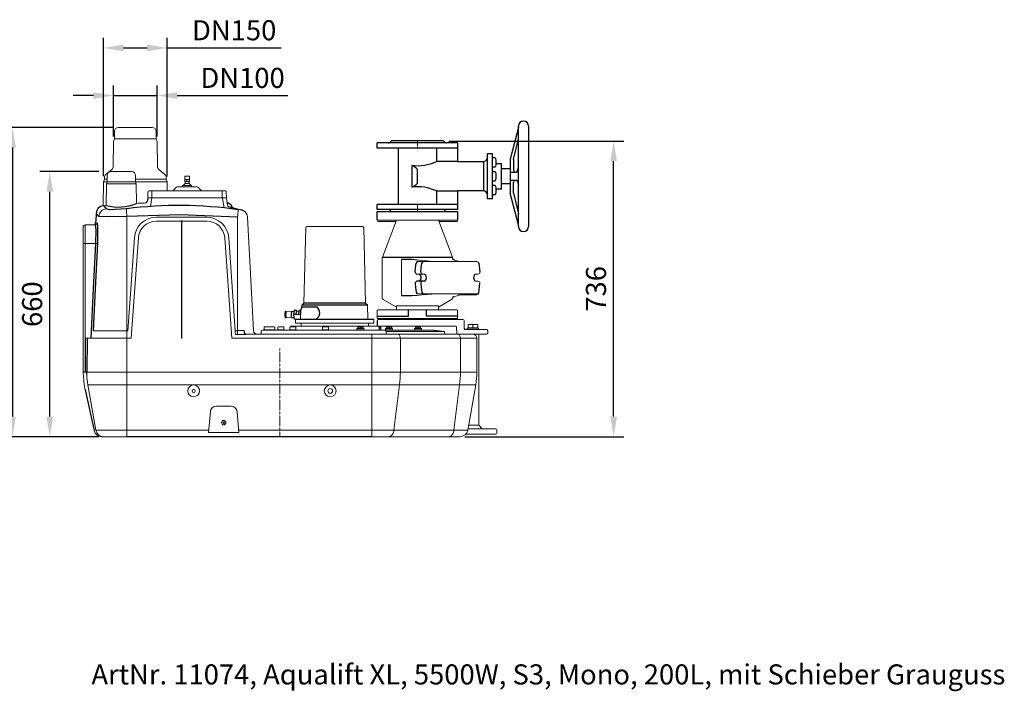
# Model space of a CAD drawing. Units: millimetres. Extents: x 97120 to 100803, y 20393 to 23038.
# Drawn here: x 98352 to 100803, y 21366 to 23038 of the extents above; entities that cross this region are included whole.
import ezdxf

# ---------------------------------------------------------------- set-up
doc = ezdxf.new("R2010")
doc.units = ezdxf.units.MM
doc.header["$LTSCALE"] = 0.4
doc.header["$PDSIZE"] = -1
doc.linetypes.add('CENTER', pattern=[10.16, 6.35, -1.27, 1.27, -1.27])
doc.layers.add('Bemaßung', color=5, linetype='Continuous', lineweight=15)
doc.styles.add('R4', font='swisscb.ttf')
doc.dimstyles.new('Kopie von ISO-25', dxfattribs={"dimscale": 20, "dimtxt": 2.5, "dimasz": 2.5, "dimexe": 1.25, "dimexo": 0.625, "dimtad": 1, "dimdec": 0, "dimtxsty": 'Standard', "dimcen": 2.5, "dimadec": 0, "dimazin": 0, "dimtfac": 1, "dimtdec": 0, "dimtmove": 0, "dimatfit": 3, "dimfxl": 1, "dimarcsym": 0})

# ---------------------------------------------------------------- blocks, each defined once
blk = doc.blocks.new('*D4')
at = {"layer": 'Bemaßung', "color": 0, "lineweight": -2, "transparency": 16777216}
for p, q in [((99420.1, 22736.2), (99855.4, 22736.2)), ((99830.4, 22050), (99830.4, 22686.2)), ((99460.2, 22000), (99855.4, 22000))]:
    blk.add_line(p, q, dxfattribs=at)
at = {"layer": 'Bemaßung', "color": 0, "transparency": 16777216}
for points in [[(99822, 22686.2), (99838.7, 22686.2), (99830.4, 22736.2)], [(99822, 22050), (99838.7, 22050), (99830.4, 22000)]]:
    blk.add_solid(points, dxfattribs=at)
at = {"layer": 'Defpoints', "color": 0, "transparency": 16777216}
for p in [(99407.6, 22736.2), (99830.4, 22736.2), (99447.7, 22000)]:
    blk.add_point(p, dxfattribs=at)
at = {"layer": 'Bemaßung', "color": 0, "transparency": 16777216, "insert": (99792.9, 22368.1), "char_height": 50, "attachment_point": 5, "rotation": 90}
blk.add_mtext('736', dxfattribs=at)
blk = doc.blocks.new('*D6')
at = {"layer": 'Bemaßung', "color": 0, "lineweight": -2, "transparency": 16777216}
for p, q in [((98585.5, 22770), (98309.3, 22770)), ((98334.3, 22720), (98334.3, 22050)), ((98546.7, 22000), (98309.3, 22000))]:
    blk.add_line(p, q, dxfattribs=at)
at = {"layer": 'Bemaßung', "color": 0, "transparency": 16777216}
for points in [[(98326, 22720), (98342.6, 22720), (98334.3, 22770)], [(98326, 22050), (98342.6, 22050), (98334.3, 22000)]]:
    blk.add_solid(points, dxfattribs=at)
at = {"layer": 'Defpoints', "color": 0, "transparency": 16777216}
for p in [(98598, 22770), (98334.3, 22000), (98559.2, 22000)]:
    blk.add_point(p, dxfattribs=at)
at = {"layer": 'Bemaßung', "color": 0, "transparency": 16777216, "insert": (98296.8, 22385), "char_height": 50, "attachment_point": 5, "rotation": 90}
blk.add_mtext('770', dxfattribs=at)
blk = doc.blocks.new('*D7')
at = {"layer": 'Bemaßung', "color": 0, "lineweight": -2, "transparency": 16777216}
for p, q in [((98585.6, 22747.5), (98585.6, 22874.4)), ((98694.4, 22747.5), (98694.4, 22874.4)), ((98535.6, 22849.4), (98485.6, 22849.4)), ((98585.6, 22849.4), (98694.4, 22849.4)), ((98744.4, 22849.4), (99019.4, 22849.4))]:
    blk.add_line(p, q, dxfattribs=at)
at = {"layer": 'Bemaßung', "color": 0, "transparency": 16777216}
for points in [[(98535.6, 22857.8), (98535.6, 22841.1), (98585.6, 22849.4)], [(98744.4, 22857.8), (98744.4, 22841.1), (98694.4, 22849.4)]]:
    blk.add_solid(points, dxfattribs=at)
at = {"layer": 'Defpoints', "color": 0, "transparency": 16777216}
for p in [(98694.4, 22849.4), (98585.6, 22735), (98694.4, 22735)]:
    blk.add_point(p, dxfattribs=at)
at = {"layer": 'Bemaßung', "color": 0, "transparency": 16777216, "insert": (98906.9, 22886.9), "char_height": 50, "attachment_point": 5}
blk.add_mtext('DN100', dxfattribs=at)
blk = doc.blocks.new('*D8')
at = {"layer": 'Bemaßung', "color": 0, "lineweight": -2, "transparency": 16777216}
for p, q in [((98560.7, 22648.9), (98560.7, 22993)), ((98719.3, 22647.5), (98719.3, 22993)), ((98610.7, 22968), (98669.3, 22968)), ((98719.3, 22968), (99002.6, 22968))]:
    blk.add_line(p, q, dxfattribs=at)
at = {"layer": 'Bemaßung', "color": 0, "transparency": 16777216}
for points in [[(98610.7, 22976.3), (98610.7, 22959.6), (98560.7, 22968)], [(98669.3, 22976.3), (98669.3, 22959.6), (98719.3, 22968)]]:
    blk.add_solid(points, dxfattribs=at)
at = {"layer": 'Defpoints', "color": 0, "transparency": 16777216}
for p in [(98560.7, 22968), (98560.7, 22636.4), (98719.3, 22635)]:
    blk.add_point(p, dxfattribs=at)
at = {"layer": 'Bemaßung', "color": 0, "transparency": 16777216, "insert": (98886, 23005.5), "char_height": 50, "attachment_point": 5}
blk.add_mtext('DN150', dxfattribs=at)
blk = doc.blocks.new('*D9')
at = {"layer": 'Bemaßung', "color": 0, "lineweight": -2, "transparency": 16777216}
for p, q in [((98548.9, 22660), (98402.1, 22660)), ((98427.1, 22050), (98427.1, 22610)), ((98548.9, 22000), (98402.1, 22000))]:
    blk.add_line(p, q, dxfattribs=at)
at = {"layer": 'Bemaßung', "color": 0, "transparency": 16777216}
for points in [[(98418.7, 22610), (98435.4, 22610), (98427.1, 22660)], [(98418.7, 22050), (98435.4, 22050), (98427.1, 22000)]]:
    blk.add_solid(points, dxfattribs=at)
at = {"layer": 'Defpoints', "color": 0, "transparency": 16777216}
for p in [(98427.1, 22660), (98561.4, 22660), (98561.4, 22000)]:
    blk.add_point(p, dxfattribs=at)
at = {"layer": 'Bemaßung', "color": 0, "transparency": 16777216, "insert": (98389.6, 22330), "char_height": 50, "attachment_point": 5, "rotation": 90}
blk.add_mtext('660', dxfattribs=at)
blk = doc.blocks.new('27041 - va li')
for p, q in [((251.5, 209.1), (231, 130.3)), ((251.5, -37), (251.5, 213)), ((276.5, 213), (276.5, -37)), ((64.5, 176), (-64.5, 176)), ((239, 130), (251.5, 181.2)), ((-100, 158), (-100, 171)), ((100, 171), (-100, 171)), ((99.9, 158), (-100, 158)), ((-47.5, 18), (-47.5, 158)), ((47.3, 158), (47.3, 124.4)), ((99.9, 158), (99.9, 124.4)), ((100, 171), (100, 124.4)), ((99.9, 124.4), (47.3, 124.4)), ((100, 124.5), (164, 124.5)), ((164, 124.4), (164, 124.4)), ((174, 144.6), (187, 144.6)), ((174, 90.9), (174, 144.6)), ((187, 90.9), (187, 144.6)), ((231, 130.3), (231, 45.7)), ((239, 130), (239, 104.2)), ((-14.2, 115), (-14.2, 61)), ((0, 70.8), (0, 105.2)), ((194.8, 120), (209, 120)), ((209, 88), (209, 120)), ((209, 107), (231, 107)), ((232.5, 98), (231, 100)), ((239, 104.2), (241.9, 98)), ((247.5, 98), (251.5, 109)), ((174, 31.4), (174, 90.9)), ((187, 31.4), (187, 90.9)), ((209, 56), (209, 88)), ((232.5, 78), (231, 76)), ((232.5, 98), (247.5, 98)), ((232.5, 78), (247.5, 78)), ((239, 71.8), (241.9, 78)), ((247.5, 78), (251.5, 67)), ((47.3, 51.6), (99.9, 51.6)), ((47.3, 51.6), (47.3, 18)), ((99.9, 51.6), (99.9, 18)), ((164, 51.5), (99.9, 51.5)), ((100, 51.6), (100, 5)), ((164, 51.6), (164, 51.5)), ((209, 56), (194.8, 56)), ((231, 69), (209, 69)), ((239, 46), (239, 71.8)), ((187, 31.4), (174, 31.4)), ((251.5, -33.1), (231, 45.7)), ((239, 46), (251.5, -5.2)), ((-100, 5), (-100, 18)), ((99.9, 18), (-100, 18)), ((100, 5), (-100, 5)), ((-64.5, 0), (64.5, 0))]:
    blk.add_line(p, q)
at = {"color": 1, "linetype": 'CENTER', "lineweight": 13, "ltscale": 0.2}
for p, q in [((0, 176), (0, 156.3)), ((0, 19.7), (0, 0))]:
    blk.add_line(p, q, dxfattribs=at)
for points in [[(187, 136.4, 0.414214), (189, 134.4), (191.4, 134.4, -0.342939), (194.2, 132.4, -0.099525), (194.2, 112.4, -0.342939), (191.4, 110.4), (189, 110.4, 0.414214), (187, 108.4)], [(187, 102, 0.414214), (189, 100), (191.4, 100, -0.342939), (194.2, 98, -0.099525), (194.2, 78, -0.342939), (191.4, 76), (189, 76, 0.414214), (187, 74)], [(187, 67.6, 0.414214), (189, 65.6), (191.4, 65.6, -0.342939), (194.2, 63.6, -0.099525), (194.2, 43.6, -0.342939), (191.4, 41.6), (189, 41.6, 0.414214), (187, 39.6)]]:
    blk.add_lwpolyline(points, format="xyb")
for centre, radius, start, end in [((264, 213), 12.5, 0, 180), ((-72.6, 178), 7, 270, 333.6122), ((-64.5, 174), 2, 90, 153.6122), ((64.5, 174), 2, 26.3878, 90), ((72.6, 178), 7, 206.3878, 270), ((-0.1, 229.2), 115, 262.993, 294.3829), ((164, 134.5), 10, 270.0737, 359.9932), ((-30.4, 76.4), 41.9, 43.4419, 67.1625), ((-30.4, 99.6), 41.9, 292.8375, 316.5581), ((0.8, -50.2), 111.9, 65.3988, 97.6605), ((164, 41.5), 10, 0.0042, 89.9441), ((-72.6, -2), 7, 26.3878, 90), ((-64.5, 2), 2, 206.3878, 270), ((64.5, 2), 2, 270, 333.6122), ((72.6, -2), 7, 90, 153.6122), ((264, -37), 12.5, 180, 0)]:
    blk.add_arc(centre, radius, start, end)
for points, knots in [([(164, 124.4), (164, 124.4), (164, 124.5), (164, 123.9), (164, 122.6), (164, 120.3), (164, 117.4), (164, 113.8), (164, 110.2), (164, 106.6), (164, 103.2), (164, 99.6), (164, 95.9), (164, 92.1), (164, 89.4), (164, 88)], [0, 0, 0, 0, 0.038429, 0.153667, 0.269353, 0.384846, 0.499817, 0.592889, 0.685852, 0.742939, 0.800169, 0.857028, 0.90272, 0.94836, 1, 1, 1, 1]), ([(164, 88), (164, 87), (164, 84.9), (164, 81.6), (164, 77.9), (164, 74.1), (164, 70.3), (164, 66.8), (164, 63.8), (164, 60.5), (164, 57.3), (164, 54.6), (164, 52.7), (164, 51.6), (164, 51.6), (164, 51.6)], [0, 0, 0, 0, 0.035672, 0.077245, 0.118853, 0.178634, 0.23853, 0.303422, 0.368581, 0.433635, 0.548709, 0.664231, 0.779553, 0.902671, 1, 1, 1, 1])]:
    blk.add_open_spline(points, degree=3, knots=knots)
blk = doc.blocks.new('11074 - sa')
at = {"color": 7, "linetype": 'Continuous', "lineweight": 15}
for p, q in [((-412, 760), (-412, 741.5)), ((-318, 770), (-402, 770)), ((-308, 741.5), (-308, 760)), ((-412, 741.5), (-414.4, 735)), ((-412, 741.5), (-308, 741.5)), ((-305.6, 735), (-308, 741.5)), ((-414.4, 735), (-414.9, 673.1)), ((-305.1, 673.1), (-305.6, 735)), ((-418.5, 665.5), (-433.4, 653)), ((-286.6, 653), (-301.5, 665.5)), ((-437, 641.4), (-439.3, 635)), ((-437, 645.3), (-437, 641.4)), ((-437, 641.4), (-430.5, 641.4)), ((-430.5, 650), (-430.5, 634.5)), ((-420.5, 660), (-369.5, 660)), ((-359.5, 634.5), (-359.5, 650)), ((-359.5, 641.4), (-283, 641.4)), ((-283, 641.4), (-283, 645.3)), ((-280.7, 635), (-283, 641.4)), ((-237, 648.6), (-237.2, 648.5)), ((-237.2, 648.5), (-237.2, 648)), ((-237.2, 648), (-237.2, 640.6)), ((-236.8, 640.6), (-237.2, 640.6)), ((-237.2, 635.8), (-237.2, 640.6)), ((-225.5, 648.6), (-237, 648.6)), ((-236.8, 640.6), (-234.2, 640.6)), ((-234.2, 640.6), (-231.7, 640.6)), ((-231.7, 635.8), (-231.7, 640.6)), ((-230.8, 640.6), (-231.7, 640.6)), ((-230.8, 640.6), (-228.2, 640.6)), ((-228.2, 640.6), (-225.7, 640.6)), ((-225.2, 640.6), (-225.7, 640.6)), ((-225.2, 648.5), (-225.5, 648.6)), ((-225.2, 648), (-225.2, 648.5)), ((-225.2, 640.6), (-225.2, 648)), ((-225.2, 640.6), (-225.2, 635.8)), ((-439.3, 635), (-439.8, 575.2)), ((-439.3, 635), (-430.5, 635)), ((-432.1, 630), (-432.6, 575.7)), ((-430.5, 634.5), (-432.1, 630)), ((-432.1, 630), (-357.9, 630)), ((-359.5, 634.5), (-430.5, 634.5)), ((-359.5, 635), (-280.7, 635)), ((-357.9, 630), (-359.5, 634.5)), ((-357.5, 581.5), (-357.9, 630)), ((-280.5, 612), (-280.7, 635)), ((-261.2, 618.4), (-265.1, 613.8)), ((-253.6, 622), (-208.9, 622)), ((-242.6, 624.8), (-243.4, 622.7)), ((-241.6, 625.5), (-235.6, 625.5)), ((-240.4, 626.3), (-240.4, 625.5)), ((-236.2, 630.5), (-240.2, 626.6)), ((-236.8, 635.8), (-237.2, 635.8)), ((-236.8, 635.8), (-231.7, 635.8)), ((-236.2, 635), (-236.2, 635)), ((-236.2, 634), (-236.2, 634)), ((-236.2, 633), (-236.2, 633)), ((-226.2, 630.5), (-236.2, 630.5)), ((-235.7, 625.5), (-235.8, 625.5)), ((-235.6, 635.6), (-235.6, 635.4)), ((-235.6, 634.6), (-235.6, 634.4)), ((-235.6, 633.6), (-235.6, 633.4)), ((-235.6, 632.6), (-235.6, 632.4)), ((-235.6, 631.6), (-235.6, 630.5)), ((-235.6, 625.5), (-226.9, 625.5)), ((-230.8, 635.8), (-231.7, 635.8)), ((-230.8, 635.8), (-225.7, 635.8)), ((-226.9, 634.9), (-226.9, 635.1)), ((-226.9, 633.9), (-226.9, 634.1)), ((-226.9, 632.9), (-226.9, 633.1)), ((-226.9, 630.5), (-226.9, 632.1)), ((-226.9, 625.5), (-220.8, 625.5)), ((-226.7, 625.5), (-226.8, 625.5)), ((-226.3, 635.5), (-226.2, 635.5)), ((-226.3, 634.5), (-226.2, 634.5)), ((-226.3, 633.5), (-226.2, 633.5)), ((-226.3, 632.5), (-226.2, 632.5)), ((-222.2, 626.6), (-226.2, 630.5)), ((-225.2, 635.8), (-225.7, 635.8)), ((-222.1, 625.5), (-222.1, 626.3)), ((-219.1, 622.7), (-219.9, 624.8)), ((-197.4, 613.8), (-201.2, 618.4)), ((-329, 595), (-328.8, 610)), ((-318.7, 595), (-329, 595)), ((-326.8, 612), (-318.7, 612)), ((-318.9, 595), (-322.7, 573.3)), ((-319.2, 593.3), (-319.2, 595)), ((-318.7, 612), (-143.7, 612)), ((-318.7, 612), (-318.7, 610)), ((-318.7, 610), (-318.7, 595)), ((-143.7, 595), (-318.7, 595)), ((-143.7, 612), (-143.7, 610)), ((-143.7, 612), (-135.7, 612)), ((-143.7, 595), (-143.7, 610)), ((-133.4, 595), (-143.7, 595)), ((-143.3, 593.3), (-143.3, 595)), ((-139.1, 569.6), (-143.3, 593.3)), ((-133.7, 610), (-133.4, 595)), ((-133.5, 593.3), (-130.5, 576.5)), ((-432.6, 575.9), (-439.8, 575.2)), ((-381.1, 548.7), (-381.1, 264)), ((-307.6, 546.5), (-182.4, 546.5)), ((-105.4, 546.3), (-105.4, 264)), ((-65.9, 264.5), (-80.6, 546.3)), ((-80.6, 546.3), (-80.6, 546.3)), ((242.1, 541), (242.1, 538)), ((442.1, 538), (442.1, 541)), ((-490, 480.6), (-490, 522.5)), ((-485, 527.5), (-485, 481)), ((-459.9, 527.5), (-485, 527.5)), ((-458.9, 532.2), (-454.9, 532.2)), ((-245.3, 536.8), (-307.6, 536.8)), ((-245.3, 245), (-245.3, 536.8)), ((-244.7, 245), (-244.7, 536.8)), ((-182.4, 536.8), (-244.7, 536.8)), ((59.3, 332.9), (64.2, 520.5)), ((67.2, 523.4), (205.3, 523.4)), ((208.3, 520.5), (213.2, 332.9)), ((440.1, 539), (244.1, 539)), ((288.4, 536), (244.1, 536)), ((289.6, 539), (254.9, 446.9)), ((429.3, 446.9), (394.6, 539)), ((411.4, 536), (395.7, 536)), ((440.1, 536), (411.4, 536)), ((-378.7, 264), (-362.5, 495.3)), ((-352.5, 494.9), (-370, 245)), ((-120, 245), (-137.5, 494.9)), ((-127.5, 495.3), (-111.3, 264)), ((-490, 246), (-490, 480.6)), ((-459.5, 481), (-485, 481)), ((-485, 481), (-485, 246.8)), ((254.6, 445.1), (254.6, 348.9)), ((429.6, 444.9), (429.6, 445.1)), ((429.6, 444.6), (429.6, 444.9)), ((429.7, 443.8), (429.7, 443.9)), ((302.8, 441), (302.8, 351)), ((343.3, 436), (353.9, 436)), ((354.6, 436), (353.9, 436)), ((354.6, 436), (361.7, 436)), ((361.7, 436), (490, 436)), ((445.7, 436.3), (432.7, 440.6)), ((432.7, 440.5), (432.9, 440.5)), ((433.7, 440.2), (434, 440)), ((445.8, 436.1), (434, 440)), ((447.3, 436), (445.7, 436.3)), ((358.6, 405), (340.8, 405)), ((492.6, 405), (486, 405)), ((486, 387), (492.6, 387)), ((254.6, 348.9), (254.6, 345.9)), ((490, 356), (343.3, 356)), ((432.4, 348.3), (445.7, 352.7)), ((445.7, 352.7), (447.3, 353)), ((471.6, 353), (456.5, 353)), ((482.2, 353), (471.6, 353)), ((482.9, 353), (482.2, 353)), ((490, 353), (482.9, 353)), ((54.6, 323.5), (54.7, 327.2)), ((55.2, 328.4), (58.8, 331.8)), ((213.7, 331.8), (217.4, 328.4)), ((217.9, 327.2), (218.7, 293.9)), ((257.1, 341.6), (289.6, 322.8)), ((289.6, 325.8), (289.6, 316)), ((289.6, 325.8), (304.9, 325.8)), ((304.9, 325.8), (394.6, 325.8)), ((394.6, 322.8), (427.1, 341.6)), ((394.6, 316), (394.6, 325.8)), ((15.1, 310.9), (29, 311.9)), ((29, 295.9), (15.1, 296.9)), ((29.1, 311.9), (34.7, 311.9)), ((34.7, 295.9), (29.1, 295.9)), ((41.1, 312.8), (47.5, 312.8)), ((41.2, 314.9), (41.6, 312.8)), ((51.6, 314.9), (47.9, 314.9)), ((50.7, 292.9), (50.7, 303.9)), ((242.1, 314), (242.1, 294.5)), ((442.1, 294.5), (242.1, 294.5)), ((244.1, 316), (248.5, 316)), ((255.4, 316), (248.5, 316)), ((255.4, 316), (296.4, 316)), ((273.5, 294.5), (273.1, 292)), ((303.1, 316), (296.4, 316)), ((313.1, 316), (303.1, 316)), ((313, 316), (371.1, 316)), ((381, 316), (371.1, 316)), ((387.7, 316), (381, 316)), ((387.7, 316), (428.8, 316)), ((406.9, 292), (406.5, 294.5)), ((435.7, 316), (428.8, 316)), ((435.7, 316), (440.1, 316)), ((442.1, 294.5), (442.1, 314)), ((-38.2, 273.5), (-39.2, 272.9)), ((-39.2, 272.9), (-39.2, 266.5)), ((-38.2, 273.5), (-37.3, 273.5)), ((-37.3, 273.5), (-31.7, 273.5)), ((-31.7, 273.5), (-27.2, 273.5)), ((-27.2, 273.5), (-26.3, 273.5)), ((-26.3, 273.5), (-20.7, 273.5)), ((-20.7, 273.5), (-15.1, 273.5)), ((-15.1, 273.5), (-14.2, 273.5)), ((-13.2, 272.9), (-14.2, 273.5)), ((-13.2, 272.9), (-13.2, 266.5)), ((-4.1, 273.5), (-5.1, 272.9)), ((-5.1, 272.9), (-5.1, 266.5)), ((-4.1, 273.5), (-3.2, 273.5)), ((-3.2, 273.5), (2.4, 273.5)), ((2.4, 273.5), (8, 273.5)), ((8, 273.5), (8.9, 273.5)), ((9.9, 272.9), (8.9, 273.5)), ((9.9, 272.9), (9.9, 266.5)), ((25.8, 273.5), (24.8, 272.9)), ((24.8, 272.9), (24.8, 266.5)), ((25.8, 273.5), (26.7, 273.5)), ((26.7, 273.5), (32.3, 273.5)), ((34.8, 275), (26.8, 275)), ((32.3, 273.5), (37.9, 273.5)), ((245.8, 275), (34.8, 275)), ((40.3, 292.9), (35.3, 292.9)), ((37.9, 273.5), (38.8, 273.5)), ((38.8, 283.2), (38.8, 291.3)), ((38.8, 282.9), (233.8, 282.9)), ((39.8, 272.9), (38.8, 273.5)), ((39.8, 272.9), (39.8, 266.5)), ((52.3, 275), (52.3, 282.9)), ((106.7, 273.5), (105.6, 272.9)), ((105.6, 272.9), (105.6, 266.5)), ((106.7, 273.5), (107.5, 273.5)), ((107.5, 273.5), (113.2, 273.5)), ((113.2, 273.5), (118.8, 273.5)), ((118.8, 273.5), (119.7, 273.5)), ((120.7, 272.9), (119.7, 273.5)), ((120.7, 272.9), (120.7, 266.5)), ((205, 273.5), (195.5, 273.5)), ((200.2, 273), (200.2, 269.2)), ((206.7, 273), (206.7, 269.2)), ((220.3, 282.9), (220.3, 275)), ((233.8, 291.3), (233.8, 282.9)), ((244.5, 292), (433.7, 292)), ((245.8, 275), (245.9, 275)), ((252.3, 275), (437.7, 275)), ((252.3, 275), (437.7, 275)), ((276.3, 273.5), (266.8, 273.5)), ((271.5, 273), (271.5, 269.2)), ((278, 273), (278, 269.2)), ((348.1, 273.5), (338.6, 273.5)), ((343.4, 273), (343.4, 269.2)), ((349.9, 273), (349.9, 269.2)), ((433.7, 292), (443.4, 292)), ((440, 255), (439.7, 273)), ((447.8, 292), (443.4, 292)), ((447.8, 292), (455.1, 292)), ((458.1, 270), (458.1, 289)), ((466, 270), (466, 267)), ((466, 270), (494, 270)), ((468, 278.9), (468, 271)), ((468, 271), (480, 271)), ((469, 271), (469, 270)), ((490.2, 279.4), (470.1, 279.4)), ((480, 278.9), (480, 271)), ((480, 271), (492, 271)), ((491, 270), (491, 271)), ((492, 278.9), (492, 271)), ((494, 267), (494, 270)), ((-490, 244), (-490, 246)), ((-464.8, 264), (-381.1, 264)), ((-381.1, 264), (-381.1, 254.7)), ((-381.1, 264), (-378.7, 264)), ((-381.1, 245), (-381.1, 254.7)), ((-111.3, 264), (-105.4, 264)), ((-105.4, 254.7), (-111, 254.7)), ((-105.4, 264), (-105.4, 254.7)), ((-84.8, 255), (228.9, 255)), ((-46.6, 262.1), (-46.7, 255)), ((-43.6, 265), (262, 265)), ((-40.7, 266.5), (-40.7, 265)), ((-40.7, 266.5), (-29.7, 266.5)), ((-29.7, 266.5), (-11.7, 266.5)), ((-11.7, 265), (-11.7, 266.5)), ((-6.6, 266.5), (-6.6, 265)), ((-6.6, 266.5), (11.4, 266.5)), ((11.4, 265), (11.4, 266.5)), ((23.3, 266.5), (23.3, 265)), ((23.3, 266.5), (41.3, 266.5)), ((41.3, 265), (41.3, 266.5)), ((104.2, 266.5), (104.2, 265)), ((104.2, 266.5), (122.2, 266.5)), ((122.2, 265), (122.2, 266.5)), ((191.3, 268.4), (191.3, 265)), ((191.3, 268.4), (209.1, 268.4)), ((209.1, 265), (209.1, 268.4)), ((228.9, 245), (228.9, 255)), ((228.9, 255), (292.6, 255)), ((262, 265), (383.2, 265)), ((262.6, 268.4), (262.6, 265)), ((262.6, 268.4), (280.4, 268.4)), ((264, 262.1), (264.1, 255)), ((409.8, 262.1), (264, 262.1)), ((280.4, 265), (280.4, 268.4)), ((292.6, 255), (441.9, 255)), ((326.7, 265), (326.7, 265)), ((334.5, 268.4), (334.5, 265)), ((334.5, 268.4), (352.3, 268.4)), ((352.3, 265), (352.3, 268.4)), ((409.8, 262.1), (409.9, 255)), ((441.9, 255), (480, 255)), ((460.9, 267), (513.9, 267)), ((513.9, 255), (480, 255)), ((495, 28.5), (495, 255)), ((516.9, 258), (516.9, 264)), ((-490, 161.1), (-490, 244)), ((-381.1, 245), (-485, 245)), ((-381.1, 245), (-381.1, 160.7)), ((-370, 245), (-381.1, 245)), ((-245.3, 245), (-244.7, 245)), ((228.9, 245), (-120, 245)), ((228.9, 245), (228.9, 160.7)), ((299.6, 245), (228.9, 245)), ((299.6, 245), (299.6, 160.7)), ((449, 245), (299.6, 245)), ((449, 245), (449, 160.7)), ((490, 245), (449, 245)), ((490, 245), (490, 160.7)), ((-490, 161.1), (-487.3, 129.5)), ((-480.8, 160.7), (-381.1, 160.7)), ((-381.1, 129.5), (-381.1, 160.7)), ((-381.1, 160.7), (228.9, 160.7)), ((228.9, 129.5), (228.9, 160.7)), ((228.9, 160.7), (299.6, 160.7)), ((299.6, 160.7), (449, 160.7)), ((449, 160.7), (490, 160.7)), ((-487.3, 129.5), (-485.1, 117.1)), ((-381.1, 129.5), (-478.2, 129.5)), ((-458.3, 16.5), (-478.2, 129.5)), ((228.9, 129.5), (-381.1, 129.5)), ((-381.1, 16.5), (-381.1, 129.5)), ((297.7, 129.5), (228.9, 129.5)), ((228.9, 16.5), (228.9, 129.5)), ((283.6, 16.5), (297.7, 129.5)), ((447.1, 129.5), (297.7, 129.5)), ((433, 16.5), (447.1, 129.5)), ((487.3, 129.5), (447.1, 129.5)), ((467.3, 16.5), (487.3, 129.5)), ((-158.3, 76.1), (-121.7, 76.1)), ((-177.8, 10.4), (-173.3, 62.4)), ((-106.7, 62.4), (-102.2, 10.4)), ((469.5, 28.5), (495, 28.5)), ((503.5, 20), (495, 28.5)), ((-458.3, 16.5), (-381.1, 16.5)), ((-438.6, 0), (-443, 0)), ((-381.1, 0), (-438.6, 0)), ((-381.1, 16.5), (-177.3, 16.5)), ((-381.1, 0), (-381.1, 16.5)), ((-177.8, 10.4), (-102.2, 10.4)), ((-102.7, 16.5), (228.9, 16.5)), ((228.9, 16.5), (283.6, 16.5)), ((228.9, 0), (228.9, 16.5)), ((269.7, 0), (228.9, 0)), ((419, 0), (269.7, 0)), ((283.6, 16.5), (433, 16.5)), ((447.7, 0), (419, 0)), ((433, 16.5), (467.3, 16.5)), ((490, 6), (461.9, 6)), ((468, 20), (490, 20)), ((490, 20), (537, 20)), ((537, 6), (490, 6)), ((540, 17), (540, 9))]:
    blk.add_line(p, q, dxfattribs=at)
for p, q in [((-329, 593.3), (-330.4, 585.7)), ((-439.5, 575.3), (-432.3, 567.4)), ((-424.5, 564.6), (-432.3, 567.4)), ((-382.3, 567.5), (-424.5, 564.6)), ((-333, 582), (-330.4, 585.7)), ((-131.8, 584), (-123.2, 578.6)), ((-123.2, 578.6), (-118.1, 570)), ((-457.3, 556), (-458.7, 536.5)), ((-450.6, 548.6), (-457.3, 556)), ((-427.5, 547.7), (-450.6, 548.6)), ((-381.1, 548.7), (-427.5, 547.7)), ((-248.8, 552.4), (-381.1, 548.7)), ((-105.4, 546.3), (-248.8, 552.4)), ((-459.8, 527.5), (-458.9, 522)), ((-458.7, 515.7), (-459.5, 481)), ((-459.1, 531.5), (-458.9, 532.2)), ((-458.9, 522), (-458.7, 515.7)), ((-454.9, 532.2), (-453.8, 523.2)), ((-453.8, 523.2), (-454.6, 481)), ((-245.3, 536.8), (-245, 538.5)), ((-245, 538.5), (-244.7, 536.8)), ((-459.5, 481), (-464.9, 368.6)), ((-454.6, 481), (-460, 368.6)), ((254.9, 446.9), (429.3, 446.9)), ((327.8, 441.1), (302.8, 441)), ((340.8, 440), (327.8, 441.1)), ((336.4, 410.4), (337, 420.7)), ((337, 420.7), (339, 432)), ((350.4, 410.4), (351, 420.7)), ((351, 420.7), (353, 432)), ((494.9, 431.9), (497.6, 410)), ((-464.9, 368.6), (-470.9, 245)), ((-460, 368.6), (-464.8, 264)), ((336.4, 381.6), (337, 371.3)), ((337, 371.3), (339, 360)), ((358.8, 386.9), (340.8, 387)), ((350.4, 381.6), (351, 371.3)), ((351, 371.3), (353, 360)), ((494.9, 357.1), (497.6, 382)), ((327.8, 350.9), (302.8, 351)), ((340.8, 352), (327.8, 350.9)), ((54.6, 323.5), (90.7, 323.5)), ((217.9, 327.2), (54.7, 327.2)), ((213.2, 332.9), (59.3, 332.9)), ((50.7, 303.9), (33.9, 304)), ((35.3, 314.9), (41.2, 314.9)), ((40.3, 292.9), (232.2, 292.9)), ((193.7, 273), (195.5, 273.5)), ((193.7, 273), (193.7, 269.2)), ((200.2, 273), (198.5, 273.5)), ((200.2, 273), (202, 273.5)), ((206.7, 273), (205, 273.5)), ((241.5, 289), (241.5, 275)), ((250.5, 273), (250.2, 265)), ((265, 273), (266.8, 273.5)), ((265, 273), (265, 269.2)), ((271.5, 273), (269.8, 273.5)), ((271.5, 273), (273.3, 273.5)), ((278, 273), (276.3, 273.5)), ((336.9, 273), (338.6, 273.5)), ((336.9, 273), (336.9, 269.2)), ((343.4, 273), (341.6, 273.5)), ((343.4, 273), (345.1, 273.5)), ((349.9, 273), (348.1, 273.5)), ((468, 278.9), (470.1, 279.4)), ((480, 278.9), (478.2, 279.4)), ((480, 278.9), (481.8, 279.4)), ((492, 278.9), (490.2, 279.4)), ((-485, 246.8), (-485, 160.9)), ((-88.9, 264.5), (-105.4, 264)), ((-105.4, 254.7), (-84.8, 255)), ((-88.5, 260.8), (-88.9, 264.5)), ((-87.3, 257.2), (-88.5, 260.8)), ((-86.3, 255.7), (-87.3, 257.2)), ((-84.8, 255), (-86.3, 255.7)), ((206.7, 269.2), (193.7, 269.2)), ((278, 269.2), (265, 269.2)), ((349.9, 269.2), (336.9, 269.2)), ((383.2, 265), (409.8, 262.1)), ((-480.2, 245), (-480.8, 160.7)), ((-480.8, 160.7), (-490, 161.1)), ((-480.8, 153.9), (-480.8, 160.7)), ((-485.1, 117.1), (-462.4, 15.4)), ((0, 0), (-381.1, 0)), ((228.9, 0), (0, 0))]:
    blk.add_line(p, q)
at = {"color": 1, "linetype": 'CENTER', "lineweight": 13, "ltscale": 0.2}
blk.add_line((0, 219.9), (0, 0), dxfattribs=at)
for points in [[(242.1, 541), (242.1, 560.5), (442.1, 560.5), (442.1, 541)], [(242.1, 300), (319.5, 300), (319.5, 316)], [(442.1, 300), (364.7, 300), (364.7, 316)], [(245.9, 275), (246.4, 274.1), (246.7, 272.2), (246.4, 265)]]:
    blk.add_lwpolyline(points)
at = {"color": 7, "linetype": 'Continuous', "lineweight": 15, "flags": 128}
for points in [[(-111.3, 264), (-111.3, 262.1), (-111.2, 260.4), (-111.2, 258.8), (-111.1, 257.4), (-111.1, 256.2), (-111, 255.3), (-111, 254.7)], [(-111, 254.7), (-111, 254.7), (-111, 254.5), (-111, 254.4)], [(299.6, 245), (299.5, 247), (299.1, 248.8), (298.4, 250.6), (297.6, 252.1), (296.5, 253.3), (295.3, 254.2), (293.9, 254.8), (292.6, 255)], [(449, 245), (448.9, 247), (448.5, 248.8), (447.8, 250.6), (446.9, 252.1), (445.9, 253.3), (444.6, 254.2), (443.3, 254.8), (441.9, 255)], [(269.7, 0), (271.7, 0.2), (273.6, 0.8), (275.4, 1.7), (277.2, 3), (278.8, 4.7), (280.2, 6.6), (281.4, 8.8), (282.4, 11.2), (283.1, 13.8), (283.6, 16.5)], [(419, 0), (421, 0.2), (422.9, 0.8), (424.8, 1.7), (426.5, 3), (428.1, 4.7), (429.6, 6.6), (430.8, 8.8), (431.8, 11.2), (432.5, 13.8), (433, 16.5)]]:
    blk.add_lwpolyline(points, dxfattribs=at)
at = {"color": 7, "linetype": 'Continuous', "lineweight": 15}
for centre, radius in [((-215, 114), 3.8), ((125, 114), 5.95), ((-140, 35), 5.5), ((-140, 35), 1.75)]:
    blk.add_circle(centre, radius, dxfattribs=at)
for centre, radius, start, end in [((-402, 760), 10, 90, 180), ((-318, 760), 10, 0, 90), ((-424.9, 673.2), 10, 310, 359.5), ((-295.1, 673.2), 10, 180.5, 230), ((-427, 645.3), 10, 130, 180), ((-420.5, 650), 10, 90, 180), ((-369.5, 650), 10, 0, 90), ((-293, 645.3), 10, 0, 50), ((-269, 617), 5, 270, 320), ((-253.6, 612), 10, 90, 140), ((-244.3, 623), 1, 270, 340), ((-241.6, 624.5), 1, 90, 160), ((-239.9, 626.3), 0.5, 133.9456, 180), ((-222.6, 626.3), 0.5, 0, 46.0544), ((-220.8, 624.5), 1, 20, 90), ((-218.2, 623), 1, 200, 270), ((-208.9, 612), 10, 40, 90), ((-193.5, 617), 5, 220, 270), ((-327.1, 593), 2, 90, 170), ((-326.8, 610), 2, 90, 179), ((-135.7, 610), 2, 1, 90), ((-135.4, 593), 2, 10, 90), ((-430.5, 547.4), 20.1, 95.1913, 176.7254), ((-2116.6, 445.5), 1738.6, 3.4017, 4.0241), ((-125.6, 577.4), 5, 190.0526, 249.7824), ((1251.3, 443.2), 1360.6, 174.8585, 175.6539), ((-307.6, 491.5), 55, 90, 176), ((-182.4, 491.5), 55, 4, 90), ((244.1, 541), 2, 180, 270), ((440.1, 541), 2, 270, 0), ((-485, 522.5), 5, 90, 180), ((-464, 532.5), 5, 270.006, 349.1743), ((-440.7, 527.8), 20, 154.423, 177.3609), ((-459.9, 532.5), 5, 270.0329, 357.038), ((-307.6, 491.8), 45, 90, 176), ((-182.4, 491.8), 45, 4, 90), ((67.2, 520.4), 3, 90, 178.5), ((205.3, 520.4), 3, 1.5, 90), ((244.1, 538), 2, 180, 270), ((440.1, 538), 2, 270, 0), ((-486.2, 462.8), 18.2, 86.0857, 101.8948), ((-457.4, 501.6), 20.8, 264.1179, 277.8849), ((259.6, 445.1), 5, 159.3765, 180), ((424.6, 445.1), 5, 0, 20.6235), ((390.2, 438.5), 2.53, 257.3318, 269.9696), ((446.4, 438.5), 2.53, 257.3331, 269.9682), ((490, 431), 5, 9.9753, 90), ((492.6, 410), 5, 270, 0), ((492.6, 382), 5, 0, 90), ((259.6, 345.9), 5, 180, 240), ((424.6, 345.9), 5, 300, 349.6172), ((489.7, 361.7), 5.75, 272.6866, 343.427), ((490, 358), 5, 270, 350.0247), ((56.3, 327.2), 1.6, 133.5, 178.5), ((57.7, 332.9), 1.6, 313.5, 358.5), ((214.8, 332.9), 1.6, 181.5, 226.5), ((216.3, 327.2), 1.6, 1.5, 46.5), ((244.1, 314), 2, 90, 180), ((440.1, 314), 2, 0, 90), ((28.4, 273), 2, 90, 165.5225), ((40.4, 291.3), 1.6, 90, 180), ((40.4, 283.2), 1.6, 180, 189.2259), ((195.6, 262.8), 7.05, 105.3205, 127.1694), ((204.8, 262.8), 7.05, 52.8306, 74.6857), ((219.7, 293.9), 1, 181.5, 270), ((232.2, 291.3), 1.6, 0, 90), ((244.5, 289), 2.98, 90.4415, 180.4357), ((252.4, 273.1), 1.9, 93.1646, 181.9778), ((266.9, 262.8), 7.05, 105.3205, 127.1694), ((276.2, 262.8), 7.05, 52.8306, 74.6857), ((338.8, 262.8), 7.05, 105.3205, 127.1694), ((348, 262.8), 7.05, 52.8306, 74.6857), ((437.7, 273), 2, 1, 90), ((455.1, 289), 3, 0, 90), ((-55.9, 265), 10, 183, 270), ((-43.6, 262), 3, 90, 179), ((261.4, 262.4), 2.66, 352.4857, 78.3465), ((480, 245), 10, 0, 90), ((513.9, 264), 3, 0, 90), ((513.9, 258), 3, 270, 0), ((-300.5, 160.7), 180.3, 182.1667, 189.9801), ((46.8, 160.7), 252.8, 352.9093, 0.0107), ((196.2, 160.7), 252.8, 352.9092, 0.0107), ((310, 160.7), 180, 350, 0), ((-158.3, 61.1), 15, 90, 175), ((-121.7, 61.1), 15, 5, 90), ((-443, 20), 20, 193.4304, 270), ((-438.6, 20), 20, 189.9306, 269.9549), ((447.7, 20), 20, 270, 350), ((537, 17), 3, 0, 90), ((537, 9), 3, 270, 0)]:
    blk.add_arc(centre, radius, start, end, dxfattribs=at)
for centre, radius, start, end in [((-437.7, 555.7), 19.6, 96.2634, 179.2984), ((-402.5, 688.8), 116.9, 255.0617, 292.6675), ((-251.8, -460.8), 1036.5, 81.7881, 97.2308), ((343.5, 431.4), 4.57, 92.5571, 172.9101), ((357.5, 431.4), 4.57, 92.5571, 172.9101), ((342.1, 410.5), 5.68, 181.4108, 256.9603), ((341.5, 395.9), 10, 296.4468, 64.5609), ((356.1, 410.5), 5.68, 181.4108, 256.9603), ((354.3, 395.9), 10, 296.4468, 64.5609), ((493.6, 396), 11.8, 130.1598, 229.8402), ((342.1, 381.5), 5.68, 103.0397, 178.5892), ((356.1, 381.5), 5.68, 103.0397, 178.5892), ((343.5, 360.6), 4.57, 187.0899, 267.4429), ((357.5, 360.6), 4.57, 187.0899, 267.4429), ((432.7, 345.1), 3.22, 95.5897, 181.7539), ((90.8, 306.2), 40.2, 154.5105, 183.2389), ((81.3, 308.4), 17.8, 299.168, 58.0709), ((31.3, 303.9), 19.6, 159.0696, 200.9304), ((14, 310.6), 1.12, 14.5385, 165.4615), ((14, 297.8), 1.39, 218.968, 321.032), ((33.4, 303.9), 19.6, 159.0696, 200.9304), ((50.1, 303.9), 22.5, 159.1661, 200.8339), ((78.2, 303.9), 44.3, 165.6166, 194.3834), ((100.4, 297.9), 61.2, 165.86, 174.3787), ((75, 305.8), 28.6, 161.4917, 183.855), ((461.6, 270.4), 3.46, 186.3573, 258.1707)]:
    blk.add_arc(centre, radius, start, end)
at = {"color": 8, "linetype": 'Continuous', "lineweight": 15}
for centre, start, end in [((434.5, 445), 183.9868, 263.9001), ((434.5, 445.1), 195.403, 260.9634)]:
    blk.add_arc(centre, 4.98, start, end, dxfattribs=at)
at = {"color": 7, "linetype": 'Continuous', "lineweight": 15}
blk.add_ellipse((341.5, 450.3), major_axis=(92.5, -10.5), ratio=0.11059, start_param=4.717194, end_param=5.272371, dxfattribs=at)
at = {"color": 8, "linetype": 'Continuous', "lineweight": 15}
for centre, major_axis, start_param, end_param in [((415.8, 441), (30.2, -4.9), 6.187625, 6.42547), ((415.8, 348), (30.2, 4.9), 5.965014, 6.140017)]:
    blk.add_ellipse(centre, major_axis=major_axis, ratio=0.023653, start_param=start_param, end_param=end_param, dxfattribs=at)
at = {"color": 7, "linetype": 'Continuous', "lineweight": 15, "extrusion": (0, 0, -1)}
blk.add_ellipse((341.5, 341.7), major_axis=(92.5, 10.5), ratio=0.11059, start_param=4.717194, end_param=5.272371, dxfattribs=at)
at = {"color": 7, "linetype": 'Continuous', "lineweight": 15}
for centre in [(-215, 114.2), (125, 114.2)]:
    blk.add_ellipse(centre, major_axis=(0, 14.7), ratio=0.999942, dxfattribs=at)
for points, knots in [([(-235.6, 635.4), (-235.7, 635.3), (-235.9, 635.2), (-236.1, 635.1), (-236.2, 635)], [0, 0, 0, 0, 0.499953, 1, 1, 1, 1]), ([(-236.2, 635), (-236.1, 634.9), (-235.9, 634.8), (-235.7, 634.7), (-235.6, 634.6)], [0, 0, 0, 0, 0.506243, 1, 1, 1, 1]), ([(-235.6, 634.4), (-235.7, 634.3), (-235.9, 634.2), (-236.1, 634.1), (-236.2, 634)], [0, 0, 0, 0, 0.4999621, 1, 1, 1, 1]), ([(-236.2, 634), (-236.1, 633.9), (-235.9, 633.8), (-235.7, 633.7), (-235.6, 633.6)], [0, 0, 0, 0, 0.506243, 1, 1, 1, 1]), ([(-235.6, 633.4), (-235.7, 633.3), (-235.9, 633.2), (-236.1, 633.1), (-236.2, 633)], [0, 0, 0, 0, 0.499952, 1, 1, 1, 1]), ([(-236.2, 633), (-236.1, 632.9), (-235.9, 632.8), (-235.7, 632.7), (-235.6, 632.6)], [0, 0, 0, 0, 0.506223, 1, 1, 1, 1]), ([(-236.1, 632.1), (-236.1, 632.1), (-236.1, 632.1), (-236.2, 632), (-236.2, 632)], [0, 0, 0, 0, 0.142234, 1, 1, 1, 1]), ([(-236.2, 632), (-236.2, 632), (-236.1, 631.9), (-235.9, 631.8), (-235.7, 631.7), (-235.6, 631.6)], [0, 0, 0, 0, 0.252466, 0.504959, 1, 1, 1, 1]), ([(-235.6, 632.4), (-235.7, 632.3), (-235.9, 632.2), (-236, 632.1), (-236.1, 632.1)], [0, 0, 0, 0, 0.689511, 1, 1, 1, 1]), ([(-236, 635.8), (-236, 635.8), (-235.8, 635.8), (-235.7, 635.7), (-235.6, 635.6)], [0, 0, 0, 0, 0.170118, 1, 1, 1, 1]), ([(-226.9, 635.1), (-226.8, 635.2), (-226.6, 635.3), (-226.4, 635.4), (-226.2, 635.5)], [0, 0, 0, 0, 0.499951, 1, 1, 1, 1]), ([(-226.2, 634.5), (-226.4, 634.6), (-226.6, 634.7), (-226.8, 634.8), (-226.9, 634.9)], [0, 0, 0, 0, 0.506377, 1, 1, 1, 1]), ([(-226.9, 634.1), (-226.8, 634.2), (-226.6, 634.3), (-226.4, 634.4), (-226.2, 634.5)], [0, 0, 0, 0, 0.499962, 1, 1, 1, 1]), ([(-226.2, 633.5), (-226.4, 633.6), (-226.6, 633.7), (-226.8, 633.8), (-226.9, 633.9)], [0, 0, 0, 0, 0.506386, 1, 1, 1, 1]), ([(-226.9, 633.1), (-226.8, 633.2), (-226.6, 633.3), (-226.4, 633.4), (-226.2, 633.5)], [0, 0, 0, 0, 0.499961, 1, 1, 1, 1]), ([(-226.2, 632.5), (-226.4, 632.6), (-226.6, 632.7), (-226.8, 632.8), (-226.9, 632.9)], [0, 0, 0, 0, 0.506406, 1, 1, 1, 1]), ([(-226.9, 632.1), (-226.8, 632.2), (-226.6, 632.3), (-226.4, 632.4), (-226.2, 632.5)], [0, 0, 0, 0, 0.49997, 1, 1, 1, 1]), ([(-226.2, 635.5), (-226.4, 635.6), (-226.5, 635.7), (-226.7, 635.8), (-226.8, 635.8)], [0, 0, 0, 0, 0.520125, 1, 1, 1, 1]), ([(-333, 582), (-338.9, 581.8), (-347, 581.5), (-355.1, 581.1), (-357.4, 580.9)], [0, 0, 0, 0, 0.719593, 1, 1, 1, 1]), ([(-97, 565), (-97.8, 565.2), (-100.1, 565.7), (-103.6, 566.5), (-107.6, 567.4), (-111.3, 568.3), (-114.6, 569.1), (-117.6, 569.9), (-120.3, 570.6), (-122.6, 571.2), (-124.6, 571.8), (-126.1, 572.3), (-126.9, 572.6), (-127.2, 572.7)], [0, 0, 0, 0, 0.052523, 0.153883, 0.25469, 0.354554, 0.453041, 0.549751, 0.645701, 0.74106, 0.834517, 0.925096, 1, 1, 1, 1]), ([(-80.7, 546.3), (-80.7, 546.6), (-80.7, 547.7), (-81, 549.5), (-81.6, 551.7), (-82.5, 553.9), (-83.6, 555.8), (-84.8, 557.6), (-86.1, 559.2), (-87.6, 560.5), (-89.2, 561.7), (-90.7, 562.7), (-92.3, 563.5), (-93.7, 564.1), (-95.1, 564.6), (-96.2, 564.9), (-96.8, 565), (-97, 565)], [0, 0, 0, 0, 0.029944, 0.119131, 0.205813, 0.290101, 0.372038, 0.451605, 0.528734, 0.603301, 0.675126, 0.74396, 0.809348, 0.869092, 0.923352, 0.975035, 1, 1, 1, 1]), ([(429.7, 443.9), (429.6, 444.1), (429.6, 444.4), (429.6, 444.6), (429.6, 444.7)], [0, 0, 0, 0, 0.660158, 1, 1, 1, 1]), ([(433, 440.6), (432.7, 440.7), (432, 441), (431.1, 441.7), (430.3, 442.6), (429.9, 443.4), (429.9, 443.7), (429.8, 443.8)], [0, 0, 0, 0, 0.214946, 0.454166, 0.705195, 0.934512, 1, 1, 1, 1]), ([(447.2, 353), (446.8, 353), (446, 352.9), (445.2, 352.7), (444.7, 352.5), (444.5, 352.4), (444.5, 352.4), (444.5, 352.4), (444.5, 352.4)], [0, 0, 0, 0, 0.4142612, 0.8303752, 0.9679648, 0.9929116, 0.9954432, 1, 1, 1, 1]), ([(456.5, 353), (455.8, 353), (454.4, 353), (451.7, 353), (449.2, 353), (447.8, 353), (447.2, 353)], [0, 0, 0, 0, 0.2708107, 0.5415373, 0.8147524, 1, 1, 1, 1]), ([(245.9, 275), (246.1, 275), (246.9, 275), (248.3, 275), (249.9, 275), (251.4, 275), (252, 275), (252.3, 275)], [0, 0, 0, 0, 0.1023344, 0.3267866, 0.5512003, 0.7756015, 1, 1, 1, 1])]:
    blk.add_open_spline(points, degree=3, knots=knots, dxfattribs=at)
at = {"color": 8, "linetype": 'Continuous', "lineweight": 15}
blk.add_open_spline([(432.9, 440.5), (433, 440.5), (433.3, 440.4), (433.6, 440.3), (433.7, 440.2)], degree=3, knots=[0, 0, 0, 0, 0.3148647, 1, 1, 1, 1], dxfattribs=at)
blk.add_blockref('27041 - va li', (342.1, 560.5))

msp = doc.modelspace()

# ---------------------------------------------------------------- block references
msp.add_blockref('11074 - sa', (99000, 22000))

# ---------------------------------------------------------------- texts
at = {"color": 7, "insert": (98530.7, 21433.3), "char_height": 50, "attachment_point": 1, "style": 'R4'}
msp.add_mtext_dynamic_manual_height_columns('ArtNr. 11074, Aqualift XL, 5500W, S3, Mono, 200L, mit Schieber Grauguss', width=4525.196, gutter_width=17.5, heights=[0], dxfattribs=at)

# ---------------------------------------------------------------- dimensions: what is measured, and where the dimension line sits
at = {"layer": 'Bemaßung'}
dim = msp.add_linear_dim(base=(98560.7, 22968), p1=(98719.3, 22635), p2=(98560.7, 22636.4), text='DN150', dimstyle='Kopie von ISO-25', dxfattribs=at)
dim.commit()
dim.dimension.update_dxf_attribs({"geometry": '*D8', "text_midpoint": (98886, 22968), "dimtype": 128})
dim = msp.add_linear_dim(base=(98694.4, 22849.4), p1=(98585.6, 22735), p2=(98694.4, 22735), text='DN100', dimstyle='Kopie von ISO-25', dxfattribs=at)
dim.commit()
dim.dimension.update_dxf_attribs({"geometry": '*D7', "text_midpoint": (98906.9, 22886.9)})
for base, p1, p2, picture, middle in [((98334.3, 22000), (98598, 22770), (98559.2, 22000), '*D6', (98296.8, 22385)), ((99830.4, 22736.2), (99447.7, 22000), (99407.6, 22736.2), '*D4', (99792.9, 22368.1)), ((98427.1, 22660), (98561.4, 22000), (98561.4, 22660), '*D9', (98389.6, 22330))]:
    dim = msp.add_linear_dim(base=base, p1=p1, p2=p2, angle=90, dimstyle='Kopie von ISO-25', dxfattribs=at)
    dim.commit()
    dim.dimension.update_dxf_attribs({"geometry": picture, "text_midpoint": middle})

doc.saveas('drawing.dxf')
